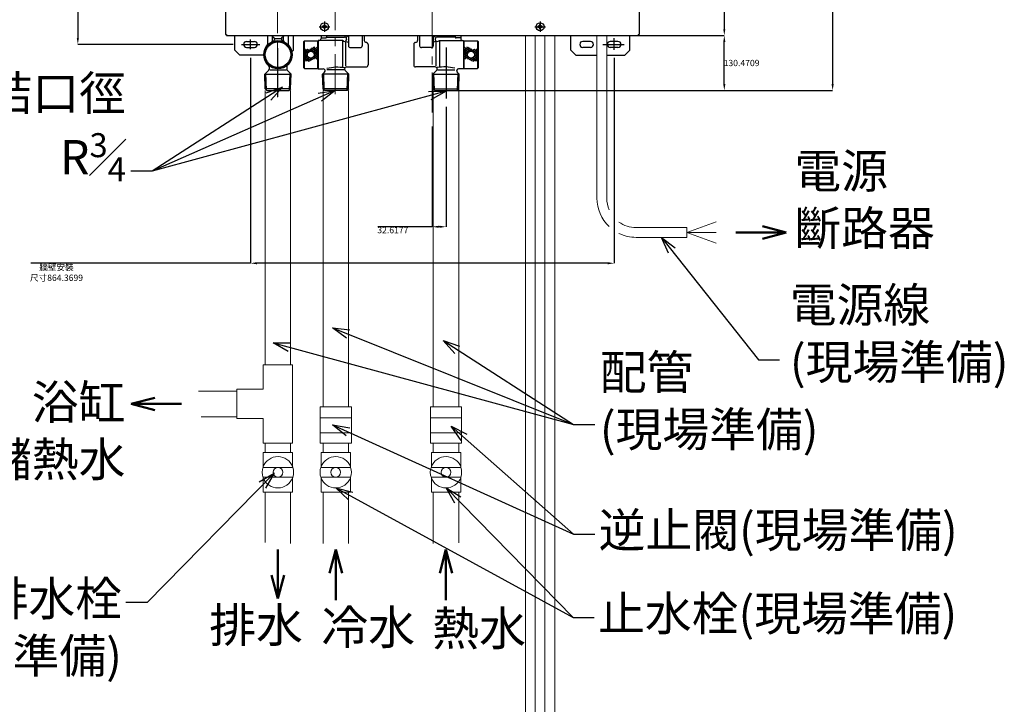
# Model space of a CAD drawing. Units: millimetres. Extents: x -2896 to 15017, y 4102 to 12158.
# Drawn here: x 11446 to 13787, y 5955 to 7583 of the extents above; entities that cross this region are included whole.
import ezdxf

# ---------------------------------------------------------------- set-up
doc = ezdxf.new("R2010")
doc.units = ezdxf.units.MM
for name, pattern in [('CENTER', [50.8, 31.75, -6.35, 6.35, -6.35]), ('CENTER2_3', [4, 1, -1, 1, -1]), ('DOT_CENTER', [2, 1.25, -0.25, 0.25, -0.25])]:
    doc.linetypes.add(name, pattern=pattern)
for name, color, linetype in [('1', 7, 'Continuous'), ('C3', 7, 'Continuous'), ('C5', 7, 'Continuous'), ('C7', 7, 'Continuous'), ('HOJYOSEN', 7, 'Continuous')]:
    doc.layers.add(name, color=color, linetype=linetype)
doc.styles.get("Standard").update_dxf_attribs({"font": 'MSJH.ttf'})
doc.dimstyles.get("Standard").update_dxf_attribs({"dimtxt": 15, "dimasz": 15, "dimexe": 0, "dimexo": 20, "dimgap": 0, "dimtad": 2, "dimtih": 1, "dimtoh": 1, "dimdec": 4, "dimdsep": 46, "dimtxsty": 'Standard', "dimcen": 0.09, "dimadec": 0, "dimazin": 2, "dimtfac": 1, "dimtdec": 4, "dimtofl": 0, "dimtmove": 0, "dimatfit": 3, "dimfxl": 1, "dimtolj": 1, "dimtzin": 0, "dimarcsym": 0})

# ---------------------------------------------------------------- blocks, each defined once
blk = doc.blocks.new('*D213')
at = {"color": 0, "lineweight": -2, "transparency": 16777216}
for p, q in [((12235, 8675.2), (11584.6, 8675.2)), ((11584.6, 8660.2), (11584.6, 7539.2)), ((11953.9, 7524.2), (11584.6, 7524.2))]:
    blk.add_line(p, q, dxfattribs=at)
at = {"color": 0, "transparency": 16777216}
for points in [[(11582.1, 8660.2), (11587.1, 8660.2), (11584.6, 8675.2)], [(11582.1, 7539.2), (11587.1, 7539.2), (11584.6, 7524.2)]]:
    blk.add_solid(points, dxfattribs=at)
at = {"layer": 'Defpoints', "color": 0, "transparency": 16777216}
for p in [(12255, 8675.2), (11584.6, 7524.2), (11973.9, 7524.2)]:
    blk.add_point(p, dxfattribs=at)
at = {"color": 0, "transparency": 16777216, "insert": (11529, 8099.7), "char_height": 15, "attachment_point": 5}
blk.add_mtext('\\A1;牆壁安裝\\P尺寸1150.94', dxfattribs=at)
blk = doc.blocks.new('*D214')
at = {"color": 0, "lineweight": -2, "transparency": 16777216}
for p, q in [((12890.9, 8654.2), (13121.6, 8654.2)), ((13121.6, 8639.2), (13121.6, 7560.2)), ((12890.9, 7545.2), (13121.6, 7545.2))]:
    blk.add_line(p, q, dxfattribs=at)
at = {"color": 0, "transparency": 16777216}
for points in [[(13119.1, 8639.2), (13124.1, 8639.2), (13121.6, 8654.2)], [(13119.1, 7560.2), (13124.1, 7560.2), (13121.6, 7545.2)]]:
    blk.add_solid(points, dxfattribs=at)
at = {"layer": 'Defpoints', "color": 0, "transparency": 16777216}
for p in [(12870.9, 8654.2), (12870.9, 7545.2), (13121.6, 7545.2)]:
    blk.add_point(p, dxfattribs=at)
at = {"color": 0, "transparency": 16777216, "insert": (13168.5, 8099.7), "char_height": 15, "attachment_point": 5}
blk.add_mtext('\\A1;1109.0029', dxfattribs=at)
blk = doc.blocks.new('*D215')
at = {"color": 0, "lineweight": -2, "transparency": 16777216}
for p, q in [((12562, 7545.2), (13121.6, 7545.2)), ((13121.6, 7429.7), (13121.6, 7530.2)), ((12480, 7414.7), (13121.6, 7414.7))]:
    blk.add_line(p, q, dxfattribs=at)
at = {"color": 0, "transparency": 16777216}
for points in [[(13119.1, 7530.2), (13124.1, 7530.2), (13121.6, 7545.2)], [(13119.1, 7429.7), (13124.1, 7429.7), (13121.6, 7414.7)]]:
    blk.add_solid(points, dxfattribs=at)
at = {"layer": 'Defpoints', "color": 0, "transparency": 16777216}
for p in [(12542, 7545.2), (13121.6, 7545.2), (12460, 7414.7)]:
    blk.add_point(p, dxfattribs=at)
at = {"color": 0, "transparency": 16777216, "insert": (13162.7, 7480), "char_height": 15, "attachment_point": 5}
blk.add_mtext('\\A1;130.4709', dxfattribs=at)
blk = doc.blocks.new('*D216')
at = {"color": 0, "lineweight": -2, "transparency": 16777216}
for p, q in [((12657, 8700.8), (13379.2, 8700.8)), ((13379.2, 8685.8), (13379.2, 7429.7)), ((12657, 7414.7), (13379.2, 7414.7))]:
    blk.add_line(p, q, dxfattribs=at)
at = {"color": 0, "transparency": 16777216}
for points in [[(13376.7, 8685.8), (13381.7, 8685.8), (13379.2, 8700.8)], [(13376.7, 7429.7), (13381.7, 7429.7), (13379.2, 7414.7)]]:
    blk.add_solid(points, dxfattribs=at)
at = {"layer": 'Defpoints', "color": 0, "transparency": 16777216}
for p in [(12637, 8700.8), (12637, 7414.7), (13379.2, 7414.7)]:
    blk.add_point(p, dxfattribs=at)
at = {"color": 0, "transparency": 16777216, "insert": (13426.1, 8057.8), "char_height": 15, "attachment_point": 5}
blk.add_mtext('\\A1;1286.0706', dxfattribs=at)
blk = doc.blocks.new('*D217')
at = {"color": 0, "lineweight": -2, "transparency": 16777216}
for p, q in [((11995.2, 7492.5), (11995.2, 7003.8)), ((12859.5, 7492.5), (12859.5, 7003.8)), ((11995.2, 7003.8), (11472.7, 7003.8)), ((12844.5, 7003.8), (12010.2, 7003.8))]:
    blk.add_line(p, q, dxfattribs=at)
at = {"color": 0, "transparency": 16777216}
for points in [[(12010.2, 7006.3), (12010.2, 7001.3), (11995.2, 7003.8)], [(12844.5, 7006.3), (12844.5, 7001.3), (12859.5, 7003.8)]]:
    blk.add_solid(points, dxfattribs=at)
at = {"layer": 'Defpoints', "color": 0, "transparency": 16777216}
for p in [(11995.2, 7512.5), (12859.5, 7512.5), (12859.5, 7003.8)]:
    blk.add_point(p, dxfattribs=at)
at = {"color": 0, "transparency": 16777216, "insert": (11533.9, 6981.8), "char_height": 15, "attachment_point": 5}
blk.add_mtext('\\A1;牆壁安裝\\P尺寸864.3699', dxfattribs=at)
blk = doc.blocks.new('*D219')
at = {"color": 0, "lineweight": -2, "transparency": 16777216}
for p, q in [((12460, 7375.7), (12460, 7090.5)), ((12427.3, 7329.1), (12427.3, 7090.5)), ((12427.3, 7090.5), (12298, 7090.5)), ((12445, 7090.5), (12442.3, 7090.5))]:
    blk.add_line(p, q, dxfattribs=at)
at = {"color": 0, "transparency": 16777216}
for points in [[(12442.3, 7093), (12442.3, 7088), (12427.3, 7090.5)], [(12445, 7093), (12445, 7088), (12460, 7090.5)]]:
    blk.add_solid(points, dxfattribs=at)
at = {"layer": 'Defpoints', "color": 0, "transparency": 16777216}
for p in [(12460, 7395.7), (12427.3, 7349.1), (12460, 7090.5)]:
    blk.add_point(p, dxfattribs=at)
at = {"color": 0, "transparency": 16777216, "insert": (12333.6, 7082.7), "char_height": 15, "attachment_point": 5}
blk.add_mtext('\\A1;32.6177', dxfattribs=at)

msp = doc.modelspace()

# ---------------------------------------------------------------- linework, layer by layer
at = {"color": 2, "linetype": 'CENTER', "lineweight": 9, "ltscale": 3}
msp.add_line((12059.23365, 7398.4926), (12059.23365, 8733.40115), dxfattribs=at)
at = {"layer": '1', "color": 2, "linetype": 'CENTER', "lineweight": 9, "ltscale": 3}
msp.add_line((12196.6941, 8720.28455), (12196.6941, 7394.27012), dxfattribs=at)
at = {"layer": '1', "color": 7, "linetype": 'Continuous', "lineweight": 9}
for p, q in [((12648.6827, 7545.19971), (12648.6827, 5830.88939)), ((12671.98108, 7545.19971), (12671.98108, 5830.88939)), ((12695.27946, 7545.19971), (12695.27946, 5830.88939)), ((12718.57784, 7545.19971), (12718.57784, 5830.88939))]:
    msp.add_line(p, q, dxfattribs=at)
at = {"layer": '1', "color": 2, "lineweight": 9}
for p, q in [((12818.76088, 7158.5821), (12818.76088, 7545.19971)), ((12842.05926, 7158.5821), (12842.05926, 7545.19971)), ((12030.18167, 7414.72877), (12030.18167, 6762.3741)), ((12090.61547, 7414.72877), (12090.61547, 6891.85285)), ((12167.64207, 7414.72877), (12167.64207, 6662.19106)), ((12228.07597, 7414.72877), (12228.07597, 6662.19106)), ((12429.74886, 7418.22353), (12429.74886, 6662.19106)), ((12490.18276, 7418.22353), (12490.18276, 6662.19106)), ((13032.47026, 7077.03777), (13102.3654, 7102.47752)), ((12911.9544, 7088.68696), (13032.47026, 7088.68696)), ((13032.47026, 7088.68696), (13032.47026, 7065.38858)), ((13032.47026, 7077.03777), (13102.3654, 7051.59802)), ((13102.3654, 7077.03777), (13032.47026, 7077.03777)), ((12911.9544, 7065.38858), (13032.47026, 7065.38858)), ((12090.61547, 6891.85285), (12090.61547, 6762.3741)), ((12025.522, 6762.3741), (12025.522, 6704.12815)), ((12095.27515, 6762.3741), (12025.522, 6762.3741)), ((12095.27515, 6575.98705), (12095.27515, 6762.3741)), ((11962.61637, 6699.46847), (11871.49658, 6699.46847)), ((11962.61637, 6704.12815), (11962.61637, 6699.46847)), ((12025.522, 6704.12815), (11962.61637, 6704.12815)), ((11962.61637, 6699.46847), (11962.61637, 6638.89268)), ((12167.64207, 6662.19106), (12160.65255, 6662.19106)), ((12160.65255, 6662.19106), (12160.65255, 6635.84769)), ((12228.07597, 6662.19106), (12167.64207, 6662.19106)), ((12235.06549, 6662.19106), (12228.07597, 6662.19106)), ((12235.06549, 6635.84769), (12235.06549, 6662.19106)), ((12429.74886, 6662.19106), (12422.75934, 6662.19106)), ((12422.75934, 6662.19106), (12422.75934, 6635.84769)), ((12490.18276, 6662.19106), (12429.74886, 6662.19106)), ((12497.17227, 6662.19106), (12490.18276, 6662.19106)), ((12497.17227, 6635.84769), (12497.17227, 6662.19106)), ((11962.61637, 6638.89268), (11877.60515, 6638.89268)), ((11962.61637, 6638.89268), (11962.61637, 6634.23301)), ((11962.61637, 6634.23301), (12025.522, 6634.23301)), ((12025.522, 6634.23301), (12025.522, 6575.98705)), ((12160.65255, 6635.84769), (12160.65255, 6600.90012)), ((12160.65255, 6635.84769), (12235.06549, 6635.84769)), ((12235.06549, 6600.90012), (12235.06549, 6635.84769)), ((12422.75934, 6635.84769), (12422.75934, 6600.90012)), ((12497.17227, 6635.84769), (12422.75934, 6635.84769)), ((12497.17227, 6600.90012), (12497.17227, 6635.84769)), ((12160.65255, 6600.90012), (12160.65255, 6575.98705)), ((12235.06549, 6600.90012), (12160.65255, 6600.90012)), ((12235.06549, 6575.98705), (12235.06549, 6600.90012)), ((12422.75934, 6600.90012), (12422.75934, 6575.98705)), ((12422.75934, 6600.90012), (12497.17227, 6600.90012)), ((12497.17227, 6575.98705), (12497.17227, 6600.90012)), ((12025.522, 6575.98705), (12030.18167, 6575.98705)), ((12030.18167, 6575.98705), (12090.61547, 6575.98705)), ((12030.18167, 6575.98705), (12030.18167, 6553.8132)), ((12090.61547, 6575.98705), (12095.27515, 6575.98705)), ((12090.61547, 6575.98705), (12090.61547, 6553.72201)), ((12160.65255, 6575.98705), (12167.64207, 6575.98705)), ((12167.64207, 6575.98705), (12167.64207, 6553.72201)), ((12167.64207, 6575.98705), (12228.07597, 6575.98705)), ((12228.07597, 6575.98705), (12235.06549, 6575.98705)), ((12228.07597, 6575.98705), (12228.07597, 6553.72201)), ((12422.75934, 6575.98705), (12429.74886, 6575.98705)), ((12429.74886, 6575.98705), (12429.74886, 6553.72201)), ((12429.74886, 6575.98705), (12490.18276, 6575.98705)), ((12490.18276, 6575.98705), (12490.18276, 6553.72201)), ((12490.18276, 6575.98705), (12497.17227, 6575.98705)), ((12025.522, 6553.72201), (12025.522, 6520.06759)), ((12025.522, 6553.72201), (12030.18167, 6553.72201)), ((12030.18167, 6553.72201), (12090.61547, 6553.72201)), ((12090.61547, 6553.72201), (12095.27515, 6553.72201)), ((12095.27515, 6553.72201), (12095.27515, 6519.69128)), ((12162.9825, 6553.72201), (12167.64207, 6553.72201)), ((12162.9825, 6553.72201), (12162.9825, 6520.06759)), ((12167.64207, 6553.72201), (12228.07597, 6553.72201)), ((12228.07597, 6553.72201), (12232.73565, 6553.72201)), ((12232.73565, 6553.72201), (12232.73565, 6519.69128)), ((12425.08929, 6553.72201), (12425.08929, 6520.06759)), ((12425.08929, 6553.72201), (12429.74886, 6553.72201)), ((12429.74886, 6553.72201), (12490.18276, 6553.72201)), ((12490.18276, 6553.72201), (12494.84244, 6553.72201)), ((12494.84244, 6553.72201), (12494.84244, 6519.69128)), ((12024.9171, 6518.36848), (12095.73805, 6518.36848)), ((12162.3776, 6518.36848), (12233.19855, 6518.36848)), ((12424.48439, 6518.36848), (12495.30534, 6518.36848)), ((12095.73805, 6495.0701), (12024.9171, 6495.0701)), ((12025.522, 6459.71658), (12025.522, 6493.37099)), ((12095.27515, 6459.71658), (12095.27515, 6493.7473)), ((12233.19855, 6495.0701), (12162.3776, 6495.0701)), ((12162.9825, 6459.71658), (12162.9825, 6493.37099)), ((12232.73565, 6459.71658), (12232.73565, 6493.7473)), ((12495.30534, 6495.0701), (12424.48439, 6495.0701)), ((12425.08929, 6459.71658), (12425.08929, 6493.37099)), ((12494.84244, 6459.71658), (12494.84244, 6493.7473)), ((12025.522, 6459.71658), (12030.18167, 6459.71658)), ((12030.18167, 6459.71658), (12090.61547, 6459.71658)), ((12030.18167, 6459.62538), (12030.18167, 6339.6646)), ((12090.61547, 6459.71658), (12095.27515, 6459.71658)), ((12090.61547, 6459.71658), (12090.61547, 6337.62841)), ((12162.9825, 6459.71658), (12167.64207, 6459.71658)), ((12167.64207, 6459.71658), (12167.64207, 6337.62841)), ((12167.64207, 6459.71658), (12228.07597, 6459.71658)), ((12228.07597, 6459.71658), (12228.07597, 6337.62841)), ((12228.07597, 6459.71658), (12232.73565, 6459.71658)), ((12425.08929, 6459.71658), (12429.74886, 6459.71658)), ((12429.74886, 6459.71658), (12429.74886, 6337.62841)), ((12429.74886, 6459.71658), (12490.18276, 6459.71658)), ((12490.18276, 6459.71658), (12490.18276, 6339.08414)), ((12490.18276, 6459.71658), (12494.84244, 6459.71658))]:
    msp.add_line(p, q, dxfattribs=at)
at = {"layer": '1', "color": 2, "linetype": 'DOT_CENTER'}
for p, q in [((12859.53304, 7510.99327), (12859.53304, 7538.95132)), ((11973.93862, 7524.23117), (12017.06567, 7524.23117)), ((11995.16311, 7512.50681), (11995.16311, 7535.80519)), ((12059.23365, 7514.9845), (12059.23365, 7398.4926)), ((12459.96581, 7516.87715), (12459.96581, 7395.72557)), ((12832.60791, 7524.23117), (12883.86435, 7524.23117))]:
    msp.add_line(p, q, dxfattribs=at)
at = {"layer": '1', "color": 1, "linetype": 'Continuous', "lineweight": 50}
for p, q in [((13268.60893, 7077.03777), (13148.96216, 7077.03777)), ((11711.79884, 6669.18058), (11831.44561, 6669.18058)), ((12060.32758, 6206.4573), (12060.32758, 6322.9492)), ((12197.78808, 6322.9492), (12197.78808, 6202.98739)), ((12459.89486, 6322.9492), (12459.89486, 6202.98739))]:
    msp.add_line(p, q, dxfattribs=at)
at = {"layer": '1', "color": 1, "lineweight": 50}
for p, q in [((13268.60893, 7077.03777), (13212.69282, 7092.02045)), ((13268.60893, 7077.03777), (13212.69282, 7062.05509)), ((11711.79884, 6669.18058), (11767.71496, 6684.16326)), ((11711.79884, 6669.18058), (11767.71496, 6654.1979)), ((12197.78808, 6322.9492), (12182.8054, 6267.03309)), ((12197.78808, 6322.9492), (12212.77075, 6267.03309)), ((12459.89486, 6322.9492), (12444.91219, 6267.03309)), ((12459.89486, 6322.9492), (12474.87754, 6267.03309)), ((12060.32758, 6206.4573), (12045.3449, 6262.37341)), ((12060.32758, 6206.4573), (12075.31025, 6262.37341))]:
    msp.add_line(p, q, dxfattribs=at)
at = {"layer": '1', "color": 2, "lineweight": 9}
for centre in [(12060.32758, 6506.71929), (12197.78808, 6506.71929), (12459.89486, 6506.71929)]:
    msp.add_circle(centre, 11.64919, dxfattribs=at)
for centre, radius, start, end in [((12911.9544, 7158.5821), 93.19352, 180, 226.56746344), ((12911.9544, 7158.5821), 69.89514, 180, 203.55646431), ((12911.9544, 7158.5821), 69.89514, 234.31466529, 270), ((12911.9544, 7158.5821), 93.19352, 244.05552023, 270), ((12060.32758, 6506.71929), 37.27741, 20.36413481, 159.01766727), ((12197.78808, 6506.71929), 37.27741, 20.36413481, 159.01766727), ((12459.89486, 6506.71929), 37.27741, 20.36413481, 159.01766727), ((12060.32758, 6506.71929), 37.27741, 159.01766727, 200.98233273), ((12060.32758, 6506.71929), 37.27741, 18.20995686, 20.36413481), ((12060.32758, 6506.71929), 37.27741, 341.79004314, 18.20995686), ((12197.78808, 6506.71929), 37.27741, 159.01766727, 200.98233273), ((12197.78808, 6506.71929), 37.27741, 18.20995686, 20.36413481), ((12197.78808, 6506.71929), 37.27741, 341.79004314, 18.20995686), ((12459.89486, 6506.71929), 37.27741, 159.01766727, 200.98233273), ((12459.89486, 6506.71929), 37.27741, 18.20995686, 20.36413481), ((12459.89486, 6506.71929), 37.27741, 341.79004314, 18.20995686), ((12060.32758, 6506.71929), 37.27741, 200.98233273, 339.63586519), ((12060.32758, 6506.71929), 37.27741, 339.63586519, 341.79004314), ((12197.78808, 6506.71929), 37.27741, 200.98233273, 339.63586519), ((12197.78808, 6506.71929), 37.27741, 339.63586519, 341.79004314), ((12459.89486, 6506.71929), 37.27741, 200.98233273, 339.63586519), ((12459.89486, 6506.71929), 37.27741, 339.63586519, 341.79004314)]:
    msp.add_arc(centre, radius, start, end, dxfattribs=at)
at = {"layer": 'C3', "color": 7, "linetype": 'Continuous'}
for p, q in [((12167.57113, 7567.33317), (12166.05673, 7567.33317)), ((12166.05673, 7567.33317), (12166.05673, 7565.00333)), ((12166.05673, 7565.00333), (12167.57113, 7565.00333)), ((12172.2308, 7571.1774), (12169.90096, 7571.1774)), ((12169.90096, 7571.1774), (12169.90096, 7569.66301)), ((12169.90096, 7562.67349), (12169.90096, 7561.1591)), ((12172.2308, 7569.66301), (12172.2308, 7571.1774)), ((12172.2308, 7561.1591), (12172.2308, 7562.67349)), ((12176.07503, 7567.33317), (12174.56064, 7567.33317)), ((12174.56064, 7565.00333), (12176.07503, 7565.00333)), ((12176.07503, 7565.00333), (12176.07503, 7567.33317)), ((12678.62112, 7567.33317), (12678.62112, 7565.00333)), ((12680.13551, 7567.33317), (12678.62112, 7567.33317)), ((12678.62112, 7565.00333), (12680.13551, 7565.00333)), ((12682.46535, 7571.1774), (12682.46535, 7569.66301)), ((12684.79519, 7571.1774), (12682.46535, 7571.1774)), ((12682.46535, 7562.67349), (12682.46535, 7561.1591)), ((12684.79519, 7569.66301), (12684.79519, 7571.1774)), ((12684.79519, 7561.1591), (12684.79519, 7562.67349)), ((12688.63942, 7567.33317), (12687.12502, 7567.33317)), ((12687.12502, 7565.00333), (12688.63942, 7565.00333)), ((12688.63942, 7565.00333), (12688.63942, 7567.33317)), ((12169.90096, 7561.1591), (12172.2308, 7561.1591)), ((12682.46535, 7561.1591), (12684.79519, 7561.1591))]:
    msp.add_line(p, q, dxfattribs=at)
for centre in [(12171.06588, 7566.16825), (12683.63027, 7566.16825)]:
    msp.add_circle(centre, 9.66883, dxfattribs=at)
for centre, start, end in [((12167.57113, 7569.66301), 270, 0), ((12167.57113, 7562.67349), 0, 90), ((12174.56064, 7569.66301), 180, 270), ((12174.56064, 7562.67349), 90, 180), ((12680.13551, 7569.66301), 270, 0), ((12680.13551, 7562.67349), 0, 90), ((12687.12502, 7569.66301), 180, 270), ((12687.12502, 7562.67349), 90, 180)]:
    msp.add_arc(centre, 2.32984, start, end, dxfattribs=at)
at = {"layer": 'C5', "color": 2, "linetype": 'CENTER', "lineweight": 9, "ltscale": 3}
msp.add_line((12427.34807, 8828.83471), (12427.34807, 7349.12881), dxfattribs=at)
at = {"layer": 'C5', "color": 7, "linetype": 'Continuous'}
for p, q in [((11935.75223, 8651.87281), (11935.75223, 7547.52955)), ((12918.94392, 8651.87281), (12918.94392, 7547.52955)), ((11935.75223, 7547.52955), (11938.08207, 7547.52955)), ((11938.08207, 7547.52955), (11938.08207, 7545.19971)), ((11938.08207, 7545.19971), (12648.6827, 7545.19971)), ((11957.8857, 7510.25214), (11957.8857, 7545.19971)), ((12035.93527, 7545.19971), (12035.93527, 7524.86099)), ((12047.21902, 7533.82039), (12047.21902, 7543.23265)), ((12052.12772, 7538.21019), (12068.66942, 7538.21019)), ((12073.57813, 7533.82039), (12073.57813, 7543.23265)), ((12084.86187, 7545.19971), (12084.86187, 7524.86099)), ((12097.67598, 7510.25214), (12097.67598, 7545.19971)), ((12162.91145, 7545.19971), (12162.91145, 7538.21019)), ((12162.91145, 7539.4488), (12173.39572, 7539.4488)), ((12175.72556, 7545.19971), (12175.72556, 7541.77864)), ((12175.72556, 7541.70495), (12218.82756, 7541.70495)), ((12228.14692, 7545.19971), (12228.14692, 7521.16981)), ((12260.76465, 7545.19971), (12260.76465, 7521.16981)), ((12265.42433, 7545.19971), (12265.42433, 7533.55052)), ((12392.4005, 7545.19971), (12392.4005, 7533.55052)), ((12397.06018, 7545.19971), (12397.06018, 7521.16981)), ((12429.67791, 7545.19971), (12429.67791, 7521.16981)), ((12482.09927, 7541.70495), (12438.99727, 7541.70495)), ((12482.09927, 7545.19971), (12482.09927, 7541.77864)), ((12494.91338, 7539.4488), (12484.42911, 7539.4488)), ((12494.91338, 7545.19971), (12494.91338, 7538.21019)), ((12648.6827, 7545.19971), (12671.98108, 7545.19971)), ((12671.98108, 7545.19971), (12695.27946, 7545.19971)), ((12695.27946, 7545.19971), (12718.57784, 7545.19971)), ((12718.57784, 7545.19971), (12818.76088, 7545.19971)), ((12757.02017, 7510.25214), (12757.02017, 7545.19971)), ((12818.76088, 7545.19971), (12842.05926, 7545.19971)), ((12842.05926, 7545.19971), (12916.61408, 7545.19971)), ((12896.81045, 7510.25214), (12896.81045, 7545.19971)), ((12916.61408, 7547.52955), (12918.94392, 7547.52955)), ((12916.61408, 7547.52955), (12916.61408, 7545.19971)), ((11985.84375, 7531.22068), (12004.48246, 7531.22068)), ((11985.84375, 7517.24165), (12004.48246, 7517.24165)), ((12213.46894, 7533.55052), (12155.92193, 7533.55052)), ((12155.92193, 7533.55052), (12155.92193, 7465.98521)), ((12213.46894, 7533.55052), (12213.46894, 7469.55569)), ((12216.49773, 7531.80185), (12213.46894, 7533.55052)), ((12221.53973, 7473.11102), (12221.53973, 7529.44661)), ((12222.96593, 7530.74628), (12227.25676, 7529.20963)), ((12223.48724, 7537.04527), (12223.48724, 7535.83724)), ((12232.80659, 7516.51013), (12256.10497, 7516.51013)), ((12270.084, 7528.89084), (12270.084, 7528.89084)), ((12274.74368, 7524.23117), (12274.74368, 7475.30456)), ((12383.08115, 7524.23117), (12383.08115, 7475.30456)), ((12387.74083, 7528.89084), (12387.74083, 7528.89084)), ((12425.01824, 7516.51013), (12401.71986, 7516.51013)), ((12434.8589, 7530.74628), (12430.56807, 7529.20963)), ((12434.33759, 7537.04527), (12434.33759, 7535.83724)), ((12436.2851, 7473.11102), (12436.2851, 7529.44661)), ((12441.3271, 7531.80185), (12444.35589, 7533.55052)), ((12444.35589, 7533.55052), (12501.90289, 7533.55052)), ((12444.35589, 7533.55052), (12444.35589, 7469.55569)), ((12501.90289, 7533.55052), (12501.90289, 7465.98521)), ((12803.61693, 7531.22068), (12784.97823, 7531.22068)), ((12803.61693, 7517.24165), (12784.97823, 7517.24165)), ((12868.8524, 7531.22068), (12850.21369, 7531.22068)), ((12868.8524, 7517.24165), (12850.21369, 7517.24165)), ((11969.53489, 7498.60295), (11957.8857, 7510.25214)), ((12026.63601, 7498.60295), (11969.53489, 7498.60295)), ((12097.67598, 7510.25214), (12093.57305, 7506.14921)), ((12757.02017, 7510.25214), (12768.66936, 7498.60295)), ((12768.66936, 7498.60295), (12818.76088, 7498.60295)), ((12842.05926, 7498.60295), (12885.16126, 7498.60295)), ((12885.16126, 7498.60295), (12896.81045, 7510.25214)), ((12039.43003, 7471.11464), (12039.43003, 7465.56218)), ((12081.36712, 7471.11464), (12081.36712, 7465.56218)), ((12223.48724, 7470.64489), (12270.084, 7470.64489)), ((12434.33759, 7470.64489), (12387.74083, 7470.64489)), ((12029.08581, 7453.28785), (12038.06524, 7462.26729)), ((12029.08581, 7453.28785), (12091.71134, 7453.28785)), ((12030.18167, 7418.22183), (12029.08581, 7453.28785)), ((12040.73684, 7463.63208), (12079.62133, 7463.63208)), ((12091.71134, 7453.28785), (12082.7319, 7462.26729)), ((12090.61547, 7418.22183), (12091.71134, 7453.28785)), ((12166.54625, 7453.28785), (12171.28905, 7458.03065)), ((12229.17179, 7453.28785), (12166.54625, 7453.28785)), ((12167.64207, 7418.22353), (12166.54908, 7453.19748)), ((12217.52075, 7463.63208), (12176.55433, 7463.63208)), ((12218.82756, 7465.56218), (12218.82756, 7465.98521)), ((12229.17179, 7453.28785), (12220.19235, 7462.26729)), ((12228.07597, 7418.22353), (12229.16896, 7453.19748)), ((12428.65304, 7453.28785), (12437.63248, 7462.26729)), ((12428.65304, 7453.28785), (12491.27858, 7453.28785)), ((12429.74886, 7418.22353), (12428.65587, 7453.19748)), ((12438.99727, 7465.56218), (12438.99727, 7465.98521)), ((12440.30408, 7463.63208), (12481.2705, 7463.63208)), ((12491.27858, 7453.28785), (12486.53578, 7458.03065)), ((12490.18276, 7418.22353), (12491.27575, 7453.19748)), ((12090.61547, 7418.22183), (12030.18167, 7418.22183)), ((12030.18167, 7418.22183), (12033.78559, 7414.72877)), ((12033.78559, 7414.72877), (12087.01155, 7414.72877)), ((12090.61547, 7418.22183), (12087.01155, 7414.72877)), ((12228.07597, 7418.22353), (12167.64207, 7418.22353)), ((12171.13683, 7414.72877), (12167.64207, 7418.22353)), ((12224.58122, 7414.72877), (12171.13683, 7414.72877)), ((12228.07597, 7418.22353), (12224.58122, 7414.72877)), ((12429.74886, 7418.22353), (12490.18276, 7418.22353)), ((12429.74886, 7418.22353), (12433.24361, 7414.72877)), ((12433.24361, 7414.72877), (12486.688, 7414.72877)), ((12486.688, 7414.72877), (12490.18276, 7418.22353))]:
    msp.add_line(p, q, dxfattribs=at)
at = {"layer": 'C5', "color": 7, "linetype": 'CENTER'}
for p, q in [((12052.24414, 7537.17511), (12052.24414, 7536.01164)), ((12068.55301, 7537.17511), (12068.55301, 7536.01164)), ((12155.92193, 7465.98521), (12167.99416, 7465.98521)), ((12501.90289, 7465.98521), (12489.83067, 7465.98521))]:
    msp.add_line(p, q, dxfattribs=at)
at = {"layer": 'C5', "color": 7, "linetype": 'Continuous'}
msp.add_circle((12060.39857, 7499.76787), 33.78265, dxfattribs=at)
for centre, radius, start, end in [((12060.39857, 7558.01382), 19.80362, 220.32021507, 238.41186449), ((12047.58446, 7537.17511), 4.65968, 0, 58.41186449), ((12073.21268, 7537.17511), 4.65968, 121.58813551, 180), ((12060.39857, 7558.01382), 19.80362, 301.58813551, 319.67978493), ((12158.25177, 7538.21019), 4.65968, 270, 0), ((12173.39572, 7541.77864), 2.32984, 270, 0), ((12218.82756, 7537.04527), 4.65968, 0, 90), ((12211.42494, 7556.25648), 18.90096, 309.6565862, 324.19807521), ((12446.39989, 7556.25648), 18.90096, 215.80192479, 230.3434138), ((12438.99727, 7537.04527), 4.65968, 90, 180), ((12484.42911, 7541.77864), 2.32984, 180, 270), ((12499.57306, 7538.21019), 4.65968, 180, 270), ((11985.84375, 7524.23117), 6.98951, 90, 270), ((12004.48246, 7524.23117), 6.98951, 270, 90), ((12031.2756, 7524.86099), 4.65968, 319.25094562, 0), ((12042.55934, 7533.82039), 4.65968, 297.64887165, 0), ((12047.58446, 7536.01164), 4.65968, 289.47122063, 0), ((12073.21268, 7536.01164), 4.65968, 180, 250.52877937), ((12078.2378, 7533.82039), 4.65968, 180, 242.35112835), ((12089.52155, 7524.86099), 4.65968, 180, 220.74905438), ((12218.82756, 7535.83724), 4.65968, 240, 0), ((12232.80659, 7521.16981), 4.65968, 180, 270), ((12256.10497, 7521.16981), 4.65968, 270, 0), ((12270.084, 7533.55052), 4.65968, 180, 270), ((12270.084, 7524.23117), 4.65968, 0, 90), ((12387.74083, 7524.23117), 4.65968, 90, 180), ((12387.74083, 7533.55052), 4.65968, 270, 0), ((12401.71986, 7521.16981), 4.65968, 180, 270), ((12425.01824, 7521.16981), 4.65968, 270, 0), ((12438.99727, 7535.83724), 4.65968, 180, 300), ((12784.97823, 7524.23117), 6.98951, 90, 270), ((12803.61693, 7524.23117), 6.98951, 270, 90), ((12850.21369, 7524.23117), 6.98951, 90, 270), ((12868.8524, 7524.23117), 6.98951, 270, 90), ((12034.77035, 7471.11464), 4.65968, 0, 48.1896851), ((12086.02679, 7471.11464), 4.65968, 131.8103149, 180), ((12223.48724, 7465.98521), 4.65968, 90, 180), ((12270.084, 7475.30456), 4.65968, 270, 0), ((12387.74083, 7475.30456), 4.65968, 180, 270), ((12434.33759, 7465.98521), 4.65968, 0, 90), ((12034.77035, 7465.56218), 4.65968, 315, 0), ((12086.02679, 7465.56218), 4.65968, 180, 225), ((12167.99416, 7461.32554), 4.65968, 315, 90), ((12223.48724, 7465.56218), 4.65968, 180, 225), ((12434.33759, 7465.56218), 4.65968, 315, 0), ((12489.83067, 7461.32554), 4.65968, 90, 225)]:
    msp.add_arc(centre, radius, start, end, dxfattribs=at)
for points in [[(12176.89878, 7467.5047), (12197.96516, 7470.82341), (12218.68621, 7468.99741)], [(12480.92605, 7467.5047), (12459.85967, 7470.82341), (12439.13862, 7468.99741)]]:
    msp.add_spline(points, degree=3, dxfattribs=at)
at = {"layer": 'C7', "color": 7, "linetype": 'CENTER2_3'}
for p, q in [((12159.93826, 7566.16825), (12181.64483, 7566.16825)), ((12171.06588, 7576.99786), (12171.06588, 7555.79402)), ((12171.06588, 7576.99786), (12171.06588, 7555.79402))]:
    msp.add_line(p, q, dxfattribs=at)
at = {"layer": 'C7', "color": 7, "linetype": 'Continuous'}
for p, q in [((12120.97436, 7530.05576), (12123.3042, 7532.3856)), ((12120.97436, 7530.05576), (12120.97436, 7469.47997)), ((12123.3042, 7532.3856), (12155.45597, 7532.3856)), ((12123.3042, 7467.15013), (12123.3042, 7532.3856)), ((12148.27094, 7517.67718), (12123.3042, 7503.26262)), ((12153.15386, 7516.19191), (12138.81609, 7507.91399)), ((12155.45597, 7506.22191), (12140.23186, 7515.01156)), ((12155.45597, 7510.52634), (12144.07528, 7517.09698)), ((12155.45597, 7514.83076), (12152.38713, 7516.60255)), ((12155.92193, 7531.91963), (12155.45597, 7532.3856)), ((12155.45597, 7467.15013), (12155.45597, 7532.3856)), ((12155.92193, 7467.6161), (12155.92193, 7531.91963)), ((12502.36886, 7532.3856), (12501.90289, 7531.91963)), ((12501.90289, 7531.91963), (12501.90289, 7467.6161)), ((12502.36886, 7532.3856), (12534.52063, 7532.3856)), ((12502.36886, 7532.3856), (12502.36886, 7467.15013)), ((12513.74955, 7517.09698), (12502.36886, 7510.52634)), ((12505.43769, 7516.60255), (12502.36886, 7514.83076)), ((12517.59297, 7515.01156), (12502.36886, 7506.22191)), ((12519.00874, 7507.91399), (12504.67097, 7516.19191)), ((12534.52063, 7503.26262), (12509.55389, 7517.67718)), ((12534.52063, 7532.3856), (12536.85047, 7530.05576)), ((12534.52063, 7532.3856), (12534.52063, 7467.15013)), ((12536.85047, 7469.47997), (12536.85047, 7530.05576)), ((12125.24893, 7512.99426), (12123.3042, 7511.87147)), ((12133.30623, 7506.0968), (12123.3042, 7511.87147)), ((12130.60447, 7511.78186), (12123.3042, 7507.56705)), ((12131.01295, 7503.1164), (12123.3042, 7507.56705)), ((12131.20942, 7503.52228), (12123.3042, 7498.9582)), ((12130.31238, 7499.21645), (12123.3042, 7503.26262)), ((12142.23829, 7488.02659), (12123.3042, 7498.9582)), ((12130.36034, 7498.72764), (12123.3042, 7494.65377)), ((12131.69673, 7495.19478), (12123.3042, 7490.34935)), ((12138.64865, 7485.79465), (12123.3042, 7494.65377)), ((12134.61077, 7492.57278), (12123.3042, 7486.04492)), ((12155.45597, 7500.30333), (12127.32039, 7484.05925)), ((12137.66512, 7507.88462), (12130.9295, 7511.77343)), ((12155.45597, 7495.99891), (12134.68495, 7484.00676)), ((12155.45597, 7501.91749), (12136.50905, 7512.8565)), ((12147.16195, 7489.48835), (12142.03849, 7492.44637)), ((12155.45597, 7513.2166), (12143.39292, 7506.252)), ((12155.45597, 7489.00422), (12145.06566, 7495.00306)), ((12155.45597, 7508.91218), (12145.78427, 7503.32822)), ((12155.45597, 7497.61307), (12145.86898, 7503.14812)), ((12155.45597, 7493.30864), (12146.50013, 7498.4793)), ((12155.45597, 7504.60776), (12146.59797, 7499.49359)), ((12155.45597, 7491.69448), (12150.79907, 7489.00582)), ((12514.43191, 7506.252), (12502.36886, 7513.2166)), ((12521.31578, 7512.8565), (12502.36886, 7501.91749)), ((12512.04056, 7503.32822), (12502.36886, 7508.91218)), ((12511.22686, 7499.49359), (12502.36886, 7504.60776)), ((12511.95585, 7503.14812), (12502.36886, 7497.61307)), ((12530.50444, 7484.05925), (12502.36886, 7500.30333)), ((12511.3247, 7498.4793), (12502.36886, 7493.30864)), ((12523.13988, 7484.00676), (12502.36886, 7495.99891)), ((12512.75917, 7495.00306), (12502.36886, 7489.00422)), ((12507.02576, 7489.00582), (12502.36886, 7491.69448)), ((12515.78634, 7492.44637), (12510.66288, 7489.48835)), ((12534.52063, 7498.9582), (12515.58654, 7488.02659)), ((12534.52063, 7494.65377), (12519.17618, 7485.79465)), ((12526.89533, 7511.77343), (12520.15971, 7507.88462)), ((12534.52063, 7486.04492), (12523.21406, 7492.57278)), ((12534.52063, 7511.87147), (12524.5186, 7506.0968)), ((12534.52063, 7490.34935), (12526.1281, 7495.19478)), ((12534.52063, 7498.9582), (12526.61541, 7503.52228)), ((12534.52063, 7507.56705), (12526.81188, 7503.1164)), ((12534.52063, 7507.56705), (12527.22036, 7511.78186)), ((12534.52063, 7494.65377), (12527.46449, 7498.72764)), ((12534.52063, 7503.26262), (12527.51245, 7499.21645)), ((12534.52063, 7511.87147), (12532.5759, 7512.99426)), ((12123.3042, 7467.15013), (12120.97436, 7469.47997)), ((12134.40983, 7483.93751), (12123.3042, 7490.34935)), ((12126.04898, 7484.46022), (12123.3042, 7486.04492)), ((12534.52063, 7490.34935), (12523.415, 7483.93751)), ((12534.52063, 7486.04492), (12531.77585, 7484.46022)), ((12536.85047, 7469.47997), (12534.52063, 7467.15013)), ((12032.97351, 7415.51588), (12031.71083, 7455.91959)), ((12087.82363, 7415.51588), (12089.08631, 7455.91959)), ((12123.3042, 7467.15013), (12155.45597, 7467.15013)), ((12155.45597, 7467.15013), (12155.92193, 7467.6161)), ((12170.43396, 7415.51588), (12169.17256, 7455.87876)), ((12225.28408, 7415.51588), (12226.54549, 7455.87876)), ((12432.54075, 7415.51588), (12431.27934, 7455.87876)), ((12487.39087, 7415.51588), (12488.65227, 7455.87876)), ((12501.90289, 7467.6161), (12502.36886, 7467.15013)), ((12502.36886, 7467.15013), (12534.52063, 7467.15013))]:
    msp.add_line(p, q, dxfattribs=at)
for centre, radius in [((12060.39857, 7499.76787), 32.61773), ((12060.39857, 7499.76787), 30.2879), ((12138.44815, 7499.76787), 8.15443), ((12519.37668, 7499.76787), 8.15443)]:
    msp.add_circle(centre, radius, dxfattribs=at)
at = {"layer": 'HOJYOSEN', "color": 2, "linetype": 'DOT_CENTER'}
for p, q in [((12158.65664, 7566.16825), (12183.62315, 7566.16825)), ((12171.06588, 7578.83062), (12171.06588, 7553.82769))]:
    msp.add_line(p, q, dxfattribs=at)
at = {"layer": 'HOJYOSEN', "color": 2, "linetype": 'Continuous'}
for p, q in [((12671.22103, 7566.16825), (12696.18754, 7566.16825)), ((12683.63027, 7578.83062), (12683.63027, 7553.82769))]:
    msp.add_line(p, q, dxfattribs=at)

# ---------------------------------------------------------------- texts
at = {"color": 1, "width": 1368.4208269}
for s, insert, char_height, attachment_point in [('\\A1;連結口徑\\PR{\\H0.7x;\\S3#4;}', (11698.81807, 7449.04671), 81.5443339, 3), ('\\A1;電源\\P斷路器', (13288.20516, 7263.98729), 81.544334, 1), ('\\A1;電源線\\P(現場準備)', (13277.39171, 6945.54307), 81.544334, 1), ('\\A1;配管\\P(現場準備)', (12825.55545, 6785.50439), 81.544334, 1), ('\\A1;浴缸\\P儲熱水', (11697.73387, 6714.12706), 81.544334, 3), ('\\A1;逆止閥(現場準備)', (12822.89915, 6409.84033), 81.5443339, 1), ('\\A1;排水栓\\P(現場準備)', (11689.69816, 6247.14882), 81.544334, 3), ('\\A1;止水栓(現場準備)', (12821.55774, 6211.57129), 81.5443339, 1), ('\\A1;排水', (11897.05692, 6184.0565), 81.544334, 1), ('\\A1;冷水', (12163.77179, 6178.96584), 81.544334, 1), ('\\A1;熱水', (12427.34558, 6176.22419), 81.544334, 1)]:
    msp.add_mtext(s, dxfattribs=dict(at, insert=insert, char_height=char_height, attachment_point=attachment_point))

# ---------------------------------------------------------------- dimensions: what is measured, and where the dimension line sits
for base, p1, p2, picture, middle in [((13379.17086, 7414.72877), (12637.0335, 8700.79941), (12637.0335, 7414.72877), '*D216', (13426.12696, 8057.76409)), ((13121.63624, 7545.19971), (12870.9099, 8654.20265), (12870.9099, 7545.19971), '*D214', (13168.4955, 8099.70118)), ((13121.63624, 7545.19971), (12459.96581, 7414.72877), (12542.03995, 7545.19971), '*D215', (13162.74825, 7479.96424))]:
    dim = msp.add_linear_dim(base=base, p1=p1, p2=p2, angle=90, dimstyle='Standard')
    dim.commit()
    dim.dimension.update_dxf_attribs({"geometry": picture, "text_midpoint": middle})
dim = msp.add_linear_dim(base=(11584.57693, 7524.23117), p1=(12255.01767, 8675.17119), p2=(11973.93862, 7524.23117), angle=90, text='牆壁安裝\\P尺寸<>', dimstyle='Standard')
dim.commit()
dim.dimension.update_dxf_attribs({"geometry": '*D213', "text_midpoint": (11528.97815, 8099.70118)})
dim = msp.add_linear_dim(base=(12859.53304, 7003.75247), p1=(11995.16311, 7512.50681), p2=(12859.53304, 7512.50681), text='牆壁安裝\\P尺寸<>', dimstyle='Standard')
dim.commit()
dim.dimension.update_dxf_attribs({"geometry": '*D217', "text_midpoint": (11533.88161, 7003.75247), "dimtype": 160})
dim = msp.add_linear_dim(base=(12459.96581, 7090.48294), p1=(12427.34807, 7349.12881), p2=(12459.96581, 7395.72557), dimstyle='Standard')
dim.commit()
dim.dimension.update_dxf_attribs({"geometry": '*D219', "text_midpoint": (12333.57171, 7090.48294), "dimtype": 160})

# ---------------------------------------------------------------- leaders
for points in [[(12071.42684, 7422.14622), (11761.27351, 7223.07441), (11710.77661, 7223.07441)], [(12196.6941, 7414.72877), (11761.27351, 7223.07441), (11710.77661, 7223.07441)], [(12459.96581, 7412.74706), (11761.27351, 7223.07441), (11710.77661, 7223.07441)], [(12972.21233, 7065.38858), (13202.61954, 6773.95883), (13253.11644, 6773.95883)], [(12190.12249, 6850.52394), (12763.10001, 6620.74944), (12813.59691, 6620.74944)], [(12048.66324, 6814.69621), (12763.10001, 6620.74944), (12813.59691, 6620.74944)], [(12452.94668, 6819.82125), (12763.10001, 6620.74944), (12813.59691, 6620.74944)], [(12190.36048, 6619.26599), (12763.338, 6359.81646), (12813.8349, 6359.81646)], [(12472.60379, 6616.35228), (12763.338, 6359.81646), (12813.8349, 6359.81646)], [(12051.15993, 6505.01996), (11749.25931, 6197.12495), (11698.76241, 6197.12495)], [(12197.98918, 6469.44242), (12761.99659, 6161.54741), (12812.49349, 6161.54741)], [(12460.09597, 6469.44242), (12761.99659, 6161.54741), (12812.49349, 6161.54741)]]:
    msp.add_leader(points, dimstyle='Standard', override={"dimasz": 40, "dimgap": 0, "dimtad": 0, "dimldrblk": 'Open30'})

doc.saveas('drawing.dxf')
